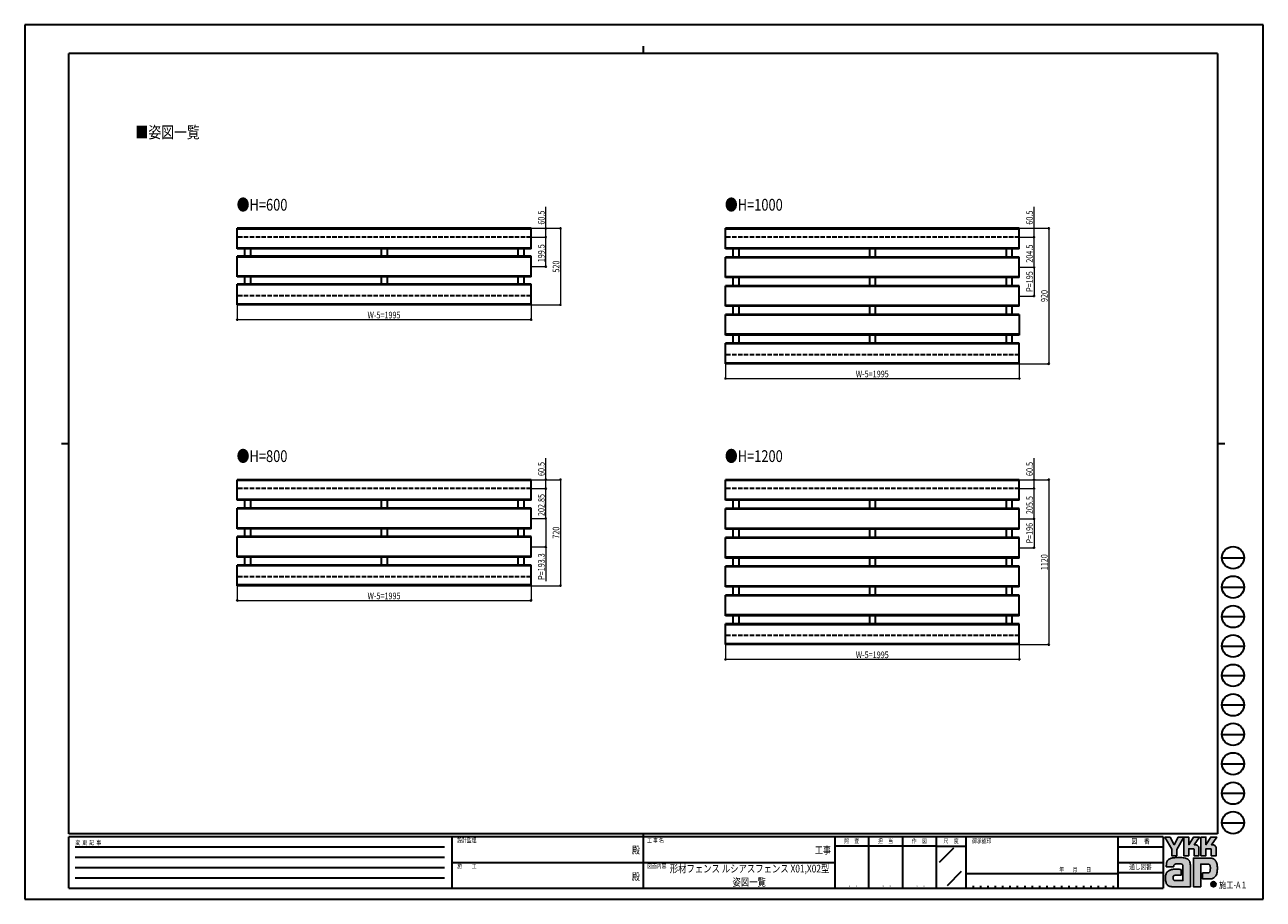
# Model space of a CAD drawing. Units: millimetres. Extents: x 0 to 8410, y 0 to 5940.
import ezdxf
from ezdxf.enums import TextEntityAlignment as Align

# ---------------------------------------------------------------- set-up
doc = ezdxf.new("R2010")
doc.units = ezdxf.units.MM
doc.header["$PDSIZE"] = 0.05
doc.linetypes.add('YHIDDEN_1', pattern=[4, 3, -1])
for name, color, linetype, lineweight in [('USER1', 3, 'Continuous', 13), ('YKK_A1', 4, 'Continuous', 30), ('YKK_D', 6, 'Continuous', 13), ('YKK_ZWAK', 7, 'Continuous', 30)]:
    doc.layers.add(name, color=color, linetype=linetype, lineweight=lineweight)
doc.styles.add('text-b', font='extslim2.shx', dxfattribs={"width": 0.8, "bigfont": 'extfont2.shx'})

msp = doc.modelspace()

# ---------------------------------------------------------------- hatches: boundary and pattern name
at = {"layer": 'YKK_ZWAK', "linetype": 'ByBlock', "lineweight": -2}
h = msp.add_hatch(color=256, dxfattribs=at)
edge = h.paths.add_edge_path()
edge.add_arc((8071.7, 101.8), 17.6, 44.93442, 90.08536)
edge.add_arc((8071.7, 101.8), 17.6, 90.09157, 179.92363)
edge.add_arc((8071.6, 101.8), 17.5, 179.86065, 225.14399)
edge.add_arc((8071.7, 101.8), 17.6, 224.94536, 269.98445)
edge.add_arc((8071.7, 101.9), 17.7, 269.98802, 314.93777)
edge.add_arc((8071.8, 101.8), 17.5, 314.92572, 360.23508)
edge.add_arc((8071.8, 101.9), 17.5, 359.78949, 405.13288)
edge.add_line((8084.2, 114.3), (8084.2, 114.3))
edge = h.paths.add_edge_path(flags=16)
edge.add_arc((8071.6, 101.6), 15.6, 224.62822, 270.10973, ccw=False)
edge.add_arc((8071.5, 101.8), 15.6, 179.75513, 225.29722, ccw=False)
edge.add_arc((8071.6, 101.9), 15.7, 134.8007, 180.12175, ccw=False)
edge.add_arc((8071.6, 102), 15.7, 89.86602, 135.149, ccw=False)
edge.add_arc((8071.7, 101.8), 15.8, 45.03108, 90.11509, ccw=False)
edge.add_arc((8071.7, 101.8), 15.8, 0.00643, 45.07115, ccw=False)
edge.add_arc((8071.6, 101.9), 15.8, 270.09072, 359.90926, ccw=False)
edge.add_line((8071.7, 86), (8071.7, 86))
edge = h.paths.add_edge_path(flags=0)
edge.add_arc((8074, 107.5), 3.35, -1.6106, 42.86139, ccw=False)
edge.add_line((8077.4, 107.4), (8077.2, 106.3))
edge.add_line((8077.2, 106.3), (8076.8, 105.5))
edge.add_line((8076.8, 105.5), (8076.3, 104.8))
edge.add_line((8076.3, 104.8), (8075.5, 104.4))
edge.add_line((8075.5, 104.4), (8074.7, 104.1))
edge.add_line((8074.7, 104.1), (8073.9, 103.9))
edge.add_line((8073.9, 103.9), (8073.1, 103.8))
edge.add_line((8073.1, 103.8), (8072.3, 103.7))
edge.add_line((8072.3, 103.7), (8070.3, 103.7))
edge.add_line((8070.3, 103.7), (8071.3, 102))
edge.add_line((8071.3, 102), (8077.9, 90.8))
edge.add_line((8077.9, 90.8), (8080.5, 90.8))
edge.add_line((8080.5, 90.8), (8074.2, 101.6))
edge.add_line((8074.2, 101.6), (8074.8, 101.7))
edge.add_line((8074.8, 101.7), (8075.4, 101.9))
edge.add_line((8075.4, 101.9), (8075.9, 102.1))
edge.add_line((8075.9, 102.1), (8076.4, 102.3))
edge.add_line((8076.4, 102.3), (8076.9, 102.5))
edge.add_line((8076.9, 102.5), (8077.3, 102.8))
edge.add_line((8077.3, 102.8), (8077.7, 103.1))
edge.add_line((8077.7, 103.1), (8078.1, 103.4))
edge.add_arc((8074.1, 107.2), 5.53, 316.37674, 361.6565)
edge.add_line((8079.6, 107.4), (8079.6, 108))
edge.add_line((8079.6, 108), (8079.5, 108.6))
edge.add_line((8079.5, 108.6), (8079.4, 109.1))
edge.add_line((8079.4, 109.1), (8079.2, 109.6))
edge.add_line((8079.2, 109.6), (8079, 110.1))
edge.add_line((8079, 110.1), (8078.7, 110.6))
edge.add_line((8078.7, 110.6), (8078.4, 111))
edge.add_line((8078.4, 111), (8078.1, 111.4))
edge.add_line((8078.1, 111.4), (8077.6, 111.8))
edge.add_line((8077.6, 111.8), (8077.1, 112.2))
edge.add_line((8077.1, 112.2), (8076.5, 112.5))
edge.add_line((8076.5, 112.5), (8075.9, 112.7))
edge.add_line((8075.9, 112.7), (8075.3, 112.9))
edge.add_line((8075.3, 112.9), (8074.6, 113))
edge.add_line((8074.6, 113), (8073.8, 113.1))
edge.add_line((8073.8, 113.1), (8073.1, 113.2))
edge.add_line((8073.1, 113.2), (8065.5, 113.2))
edge.add_line((8065.5, 113.2), (8065.5, 90.9))
edge.add_line((8065.5, 90.9), (8067.8, 90.9))
edge.add_line((8067.8, 90.9), (8067.8, 110.9))
edge.add_line((8067.8, 110.9), (8073.1, 110.9))
edge.add_line((8073.1, 110.9), (8073.6, 110.9))
edge.add_line((8073.6, 110.9), (8074.1, 110.8))
edge.add_line((8074.1, 110.8), (8074.6, 110.7))
edge.add_line((8074.6, 110.7), (8075.1, 110.6))
edge.add_line((8075.1, 110.6), (8075.5, 110.4))
edge.add_line((8075.5, 110.4), (8075.8, 110.3))
edge.add_line((8075.8, 110.3), (8076.2, 110))
edge.add_line((8076.2, 110), (8076.5, 109.8))
edge = h.paths.add_edge_path()
edge.add_arc((7838.4, 45.9), 238, 87.51794, 91.66439, ccw=False)
edge.add_arc((7841.5, 112.2), 171.6, 81.92631, 87.59083, ccw=False)
edge.add_arc((7850.6, 174.8), 108.4, 73.67137, 82.05943, ccw=False)
edge.add_arc((7864.1, 220.1), 61.1, 60.60528, 73.9085, ccw=False)
edge.add_arc((7869.7, 231.1), 48.8, 52.17347, 59.90542, ccw=False)
edge.add_arc((7874.6, 237.6), 40.7, 43.55042, 52.14561, ccw=False)
edge.add_arc((7877.4, 240.2), 36.9, 34.48659, 43.50182, ccw=False)
edge.add_arc((7877.4, 240.2), 36.8, 25.58915, 34.43128, ccw=False)
edge.add_arc((7874.1, 238.7), 40.5, 17.43089, 25.54591, ccw=False)
edge.add_line((7912.7, 250.8), (7914.1, 245.1))
edge.add_line((7914.1, 245.1), (7914.9, 239))
edge.add_line((7914.9, 239), (7915.2, 232.4))
edge.add_line((7915.2, 232.4), (7915.2, 85))
edge.add_line((7915.2, 85), (7794.6, 85))
edge.add_arc((7794.1, 177.9), 92.9, 263.68487, 270.30455, ccw=False)
edge.add_arc((7789.8, 140), 54.8, 253.69102, 263.74909, ccw=False)
edge.add_arc((7784.8, 122.7), 36.8, 239.8785, 253.65355, ccw=False)
edge.add_arc((7782, 117.7), 31.1, 223.64205, 239.63663, ccw=False)
edge.add_arc((7785.3, 120.6), 35.5, 208.29777, 223.35561, ccw=False)
edge.add_arc((7800, 128.4), 52.1, 196.3102, 208.20993, ccw=False)
edge.add_arc((7833.7, 138.4), 87.2, 187.80471, 196.36971, ccw=False)
edge.add_arc((7897.5, 147.4), 151.6, 181.90948, 187.89042, ccw=False)
edge.add_arc((7843.1, 146.5), 97.3, 174.55588, 182.47272, ccw=False)
edge.add_arc((7814, 149.3), 68, 164.97537, 174.56739, ccw=False)
edge.add_arc((7797.5, 153.7), 50.9, 153.89178, 164.94341, ccw=False)
edge.add_arc((7789.9, 157.3), 42.5, 142.04688, 153.80771, ccw=False)
edge.add_arc((7788.5, 158.4), 40.8, 130.60221, 141.94427, ccw=False)
edge.add_arc((7790.9, 155.5), 44.5, 120.60724, 130.53081, ccw=False)
edge.add_arc((7795.6, 147.4), 53.9, 112.58838, 120.58162, ccw=False)
edge.add_arc((7802, 132.1), 70.5, 106.61303, 112.59024, ccw=False)
edge.add_arc((7812, 98.4), 105.6, 99.87193, 106.59825, ccw=False)
edge.add_arc((7817.6, 66.7), 137.8, 94.78469, 99.91711, ccw=False)
edge.add_arc((7820.4, 35.2), 169.4, 90.80099, 94.81812, ccw=False)
edge.add_arc((7820.8, 11.8), 192.9, 87.57779, 90.82714, ccw=False)
edge.add_line((7828.9, 204.5), (7838.4, 203.8))
edge.add_line((7838.4, 203.8), (7845.8, 203))
edge.add_line((7845.8, 203), (7850.7, 202.2))
edge.add_line((7850.7, 202.2), (7852.5, 201.8))
edge.add_line((7852.5, 201.8), (7852.5, 163.5))
edge.add_line((7852.5, 163.5), (7846.9, 164.1))
edge.add_line((7846.9, 164.1), (7840.9, 164.4))
edge.add_line((7840.9, 164.4), (7834.6, 164.6))
edge.add_line((7834.6, 164.6), (7828.7, 164.5))
edge.add_line((7828.7, 164.5), (7823.4, 164.4))
edge.add_line((7823.4, 164.4), (7819.1, 164.3))
edge.add_line((7819.1, 164.3), (7816.2, 164.2))
edge.add_line((7816.2, 164.2), (7815.2, 164.1))
edge.add_line((7815.2, 164.1), (7810.9, 163.3))
edge.add_line((7810.9, 163.3), (7807.1, 162.1))
edge.add_line((7807.1, 162.1), (7804, 160.4))
edge.add_line((7804, 160.4), (7801.5, 158.2))
edge.add_line((7801.5, 158.2), (7799.5, 155.6))
edge.add_line((7799.5, 155.6), (7798.2, 152.5))
edge.add_line((7798.2, 152.5), (7797.4, 148.9))
edge.add_line((7797.4, 148.9), (7797.3, 144.8))
edge.add_line((7797.3, 144.8), (7797.8, 140.3))
edge.add_line((7797.8, 140.3), (7798.7, 136.6))
edge.add_line((7798.7, 136.6), (7800.1, 133.6))
edge.add_line((7800.1, 133.6), (7801.8, 131.2))
edge.add_line((7801.8, 131.2), (7803.9, 129.4))
edge.add_line((7803.9, 129.4), (7806.1, 128.1))
edge.add_line((7806.1, 128.1), (7808.6, 127.2))
edge.add_line((7808.6, 127.2), (7811.2, 126.7))
edge.add_line((7811.2, 126.7), (7864.3, 126.7))
edge.add_line((7864.3, 126.7), (7864.3, 224.9))
edge.add_line((7864.3, 224.9), (7864.3, 226.9))
edge.add_line((7864.3, 226.9), (7864.2, 228.8))
edge.add_line((7864.2, 228.8), (7863.9, 230.6))
edge.add_line((7863.9, 230.6), (7863.5, 232.4))
edge.add_line((7863.5, 232.4), (7862.9, 234))
edge.add_line((7862.9, 234), (7862, 235.5))
edge.add_line((7862, 235.5), (7860.8, 236.8))
edge.add_line((7860.8, 236.8), (7859.4, 237.9))
edge.add_line((7859.4, 237.9), (7856.3, 239.1))
edge.add_line((7856.3, 239.1), (7851.3, 240.1))
edge.add_line((7851.3, 240.1), (7844.9, 240.9))
edge.add_line((7844.9, 240.9), (7837.7, 241.3))
edge.add_line((7837.7, 241.3), (7830.1, 241.3))
edge.add_line((7830.1, 241.3), (7822.6, 240.7))
edge.add_arc((7829.6, 178), 63.1, 96.37207, 102.75341)
edge.add_arc((7823, 206.4), 34, 102.4979, 112.84632)
edge.add_line((7809.8, 237.7), (7807.5, 236.4))
edge.add_line((7807.5, 236.4), (7805.7, 234.8))
edge.add_line((7805.7, 234.8), (7804.3, 232.9))
edge.add_line((7804.3, 232.9), (7803.3, 230.8))
edge.add_line((7803.3, 230.8), (7802.6, 228.5))
edge.add_line((7802.6, 228.5), (7802.2, 225.9))
edge.add_line((7802.2, 225.9), (7801.9, 223.2))
edge.add_line((7801.9, 223.2), (7801.7, 220.3))
edge.add_line((7801.7, 220.3), (7751.7, 220.2))
edge.add_line((7751.7, 220.2), (7751.9, 227))
edge.add_line((7751.9, 227), (7752.2, 234.7))
edge.add_arc((7842.8, 229.5), 90.8, 171.55622, 176.72493, ccw=False)
edge.add_arc((7812, 234.1), 59.7, 163.48385, 171.57982, ccw=False)
edge.add_arc((7796.6, 238.7), 43.6, 152.2125, 163.4865, ccw=False)
edge.add_arc((7789.9, 242.2), 36.1, 138.03852, 152.12015, ccw=False)
edge.add_arc((7789.9, 242), 36.2, 122.60463, 137.83438, ccw=False)
edge.add_arc((7794.7, 234.3), 45.3, 108.37421, 122.42809, ccw=False)
edge.add_arc((7802.3, 207.3), 73.3, 100.93159, 107.35499, ccw=False)
edge.add_arc((7827.1, 87.2), 195.9, 97.86054, 101.37938, ccw=False)
edge.add_arc((7838.7, 6.4), 277.5, 94.90201, 97.9576, ccw=False)
edge.add_arc((7839.5, 0), 284, 91.6169, 94.94971, ccw=False)
edge = h.paths.add_edge_path()
edge.add_arc((8018.4, 194.9), 79, 339.22498, 347.31457, ccw=False)
edge.add_arc((8055.4, 180.6), 39.3, 326.23251, 339.61931, ccw=False)
edge.add_arc((8040.4, 191.7), 58, 318.67367, 325.29112, ccw=False)
edge.add_arc((8046.2, 186.6), 50.2, 311.57033, 318.66243, ccw=False)
edge.add_line((8079.6, 149), (8074.9, 145.4))
edge.add_line((8074.9, 145.4), (8070.1, 142.6))
edge.add_line((8070.1, 142.6), (8065.2, 140.5))
edge.add_line((8065.2, 140.5), (8060.1, 139.1))
edge.add_line((8060.1, 139.1), (8054.9, 138.3))
edge.add_line((8054.9, 138.3), (8049.7, 138))
edge.add_line((8049.7, 138), (7998.4, 138))
edge.add_line((7998.4, 138), (7998.4, 178.3))
edge.add_line((7998.4, 178.3), (8027.3, 178.3))
edge.add_line((8027.3, 178.3), (8032.7, 178.4))
edge.add_line((8032.7, 178.4), (8037.4, 178.9))
edge.add_line((8037.4, 178.9), (8041.4, 180))
edge.add_arc((8036.7, 190.6), 11.5, 293.91672, 314.09376)
edge.add_arc((8035.1, 192), 13.6, 314.78099, 333.92928)
edge.add_arc((8025, 196.9), 24.8, 334.00676, 347.34989)
edge.add_arc((7997.5, 203.2), 53.1, 347.14308, 355.40008)
edge.add_arc((7937.2, 208.4), 113.6, 355.2339, 360.29193)
edge.add_line((8050.8, 209), (8050.8, 215.4))
edge.add_line((8050.8, 215.4), (8050.5, 221.1))
edge.add_line((8050.5, 221.1), (8049.7, 226.1))
edge.add_line((8049.7, 226.1), (8048.4, 230.4))
edge.add_arc((8035.7, 225.1), 13.8, 22.65544, 39.38165)
edge.add_arc((8037.7, 226.6), 11.3, 39.8078, 59.75378)
edge.add_arc((8036.3, 224), 14.3, 60.20991, 77.92418)
edge.add_arc((8034.1, 214), 24.5, 77.94572, 90.63794)
edge.add_line((8033.9, 238.5), (7986.2, 238.5))
edge.add_line((7986.2, 238.5), (7986.2, 85))
edge.add_line((7986.2, 85), (7936.2, 85))
edge.add_line((7936.2, 85), (7936.2, 279.2))
edge.add_line((7936.2, 279.2), (8052.4, 279.2))
edge.add_arc((8050.5, 225.8), 53.5, 78.73198, 87.96551, ccw=False)
edge.add_arc((8052, 233.8), 45.3, 69.03034, 78.69541, ccw=False)
edge.add_arc((8053.5, 237.7), 41.1, 59.39484, 68.9885, ccw=False)
edge.add_arc((8054.2, 238.9), 39.8, 50.3012, 59.3616, ccw=False)
edge.add_arc((8053.9, 238.6), 40.1, 42.05209, 50.28551, ccw=False)
edge.add_line((8083.7, 265.5), (8087, 261.4))
edge.add_line((8087, 261.4), (8089.4, 257.4))
edge.add_line((8089.4, 257.4), (8091.1, 253.8))
edge.add_arc((8034.1, 227.2), 62.9, 14.76267, 25.00486, ccw=False)
edge.add_arc((7995.5, 216.7), 102.9, 7.9139, 14.95041, ccw=False)
edge.add_arc((7957, 211.1), 141.9, 2.54376, 8.01251, ccw=False)
edge.add_arc((7934.9, 209.9), 164, -2.23581, 2.60674, ccw=False)
edge.add_arc((7941.2, 209.5), 157.7, 352.8937, 357.82206, ccw=False)
edge.add_arc((7974.1, 205.2), 124.4, 347.15166, 352.97565, ccw=False)
edge = h.paths.add_edge_path()
edge.add_arc((7949.8, 344.8), 25, 78.26798, 90.11215, ccw=False)
edge.add_arc((7950.2, 346.6), 23.1, 66.19963, 78.22058, ccw=False)
edge.add_line((7959.5, 367.8), (7963.5, 365.5))
edge.add_line((7963.5, 365.5), (7967, 362.5))
edge.add_line((7967, 362.5), (7969.7, 358.9))
edge.add_line((7969.7, 358.9), (7971.8, 354.9))
edge.add_line((7971.8, 354.9), (7973, 350.5))
edge.add_line((7973, 350.5), (7973.4, 346))
edge.add_line((7973.4, 346), (7973.4, 295.8))
edge.add_line((7973.4, 295.8), (7940.4, 295.8))
edge.add_line((7940.4, 295.8), (7940.4, 338.6))
edge.add_arc((7935.7, 338.7), 4.69, 358.57817, 452.1683)
edge.add_line((7935.5, 343.4), (7903.8, 343.4))
edge.add_line((7903.8, 343.4), (7903.8, 295.9))
edge.add_line((7903.8, 295.9), (7869.9, 295.9))
edge.add_line((7869.9, 295.9), (7869.9, 422))
edge.add_line((7869.9, 422), (7903.8, 422))
edge.add_line((7903.8, 422), (7903.8, 370.4))
edge.add_line((7903.8, 370.4), (7937.1, 422))
edge.add_line((7937.1, 422), (7976.8, 422))
edge.add_line((7976.8, 422), (7941.2, 369.8))
edge.add_line((7941.2, 369.8), (7942.4, 369.8))
edge.add_line((7942.4, 369.8), (7943.8, 369.8))
edge.add_line((7943.8, 369.8), (7945.3, 369.8))
edge.add_line((7945.3, 369.8), (7946.6, 369.8))
edge.add_line((7946.6, 369.8), (7947.9, 369.8))
edge.add_line((7947.9, 369.8), (7948.9, 369.8))
edge.add_line((7948.9, 369.8), (7949.5, 369.8))
edge.add_line((7949.5, 369.8), (7949.8, 369.8))
h.paths.add_polyline_path([(7741, 422), (7777.8, 422), (7805.5, 369.9), (7833, 422), (7869.9, 422), (7822.7, 338), (7822.7, 295.9), (7789.1, 295.9), (7789.1, 339.1)])
edge = h.paths.add_edge_path()
edge.add_arc((8066.8, 344.8), 25, 78.27851, 90.10826, ccw=False)
edge.add_arc((8067.1, 346.5), 23.2, 66.2483, 78.23226, ccw=False)
edge.add_line((8076.5, 367.8), (8080.5, 365.5))
edge.add_line((8080.5, 365.5), (8084, 362.5))
edge.add_line((8084, 362.5), (8086.7, 358.9))
edge.add_line((8086.7, 358.9), (8088.8, 354.9))
edge.add_line((8088.8, 354.9), (8090, 350.5))
edge.add_line((8090, 350.5), (8090.5, 346))
edge.add_line((8090.5, 346), (8090.5, 295.9))
edge.add_line((8090.5, 295.9), (8057.4, 295.9))
edge.add_line((8057.4, 295.9), (8057.4, 338.6))
edge.add_arc((8052.7, 338.7), 4.67, 358.29941, 452.43455)
edge.add_line((8052.5, 343.4), (8020.8, 343.4))
edge.add_line((8020.8, 343.4), (8020.8, 295.9))
edge.add_line((8020.8, 295.9), (7986.9, 295.9))
edge.add_line((7986.9, 295.9), (7986.9, 422))
edge.add_line((7986.9, 422), (8020.8, 422))
edge.add_line((8020.8, 422), (8020.8, 370.4))
edge.add_line((8020.8, 370.4), (8054, 422))
edge.add_line((8054, 422), (8093.8, 422))
edge.add_line((8093.8, 422), (8058.1, 369.8))
edge.add_line((8058.1, 369.8), (8059.4, 369.8))
edge.add_line((8059.4, 369.8), (8060.8, 369.8))
edge.add_line((8060.8, 369.8), (8062.2, 369.8))
edge.add_line((8062.2, 369.8), (8063.6, 369.8))
edge.add_line((8063.6, 369.8), (8064.8, 369.8))
edge.add_line((8064.8, 369.8), (8065.8, 369.8))
edge.add_line((8065.8, 369.8), (8066.5, 369.8))
edge.add_line((8066.5, 369.8), (8066.7, 369.8))

# ---------------------------------------------------------------- linework, layer by layer
at = {"layer": 'YKK_A1'}
for p, q in [((3438.1, 4557.4), (1443.1, 4557.4)), ((1443.1, 4417.4), (1443.1, 4557.4)), ((3438.1, 4554.4), (1443.1, 4554.4)), ((3438.1, 4552.4), (1443.1, 4552.4)), ((3438.1, 4417.4), (3438.1, 4557.4)), ((6753.4, 4557.4), (4758.4, 4557.4)), ((4758.4, 4417.4), (4758.4, 4557.4)), ((6753.4, 4554.4), (4758.4, 4554.4)), ((6753.4, 4552.4), (4758.4, 4552.4)), ((6753.4, 4417.4), (6753.4, 4557.4)), ((3438.1, 4422.4), (1443.1, 4422.4)), ((3438.1, 4420.4), (1443.1, 4420.4)), ((3438.1, 4417.4), (1443.1, 4417.4)), ((1492.6, 4417.4), (1492.6, 4367.4)), ((1532.6, 4417.4), (1532.6, 4367.4)), ((2420.6, 4417.4), (2420.6, 4367.4)), ((2460.6, 4417.4), (2460.6, 4367.4)), ((3348.6, 4417.4), (3348.6, 4367.4)), ((3388.6, 4417.4), (3388.6, 4367.4)), ((6753.4, 4422.4), (4758.4, 4422.4)), ((6753.4, 4420.4), (4758.4, 4420.4)), ((6753.4, 4417.4), (4758.4, 4417.4)), ((4807.9, 4417.4), (4807.9, 4362.4)), ((4847.9, 4417.4), (4847.9, 4362.4)), ((5735.9, 4417.4), (5735.9, 4362.4)), ((5775.9, 4417.4), (5775.9, 4362.4)), ((6663.9, 4417.4), (6663.9, 4362.4)), ((6703.9, 4417.4), (6703.9, 4362.4)), ((3438.1, 4367.4), (1443.1, 4367.4)), ((1443.1, 4227.4), (1443.1, 4367.4)), ((3438.1, 4364.4), (1443.1, 4364.4)), ((3438.1, 4362.4), (1443.1, 4362.4)), ((3438.1, 4227.4), (3438.1, 4367.4)), ((6753.4, 4362.4), (4758.4, 4362.4)), ((4758.4, 4222.4), (4758.4, 4362.4)), ((6753.4, 4359.4), (4758.4, 4359.4)), ((6753.4, 4357.4), (4758.4, 4357.4)), ((6753.4, 4222.4), (6753.4, 4362.4)), ((3438.1, 4232.4), (1443.1, 4232.4)), ((3438.1, 4230.4), (1443.1, 4230.4)), ((3438.1, 4227.4), (1443.1, 4227.4)), ((1492.6, 4227.4), (1492.6, 4177.4)), ((1532.6, 4227.4), (1532.6, 4177.4)), ((2420.6, 4227.4), (2420.6, 4177.4)), ((2460.6, 4227.4), (2460.6, 4177.4)), ((3348.6, 4227.4), (3348.6, 4177.4)), ((3388.6, 4227.4), (3388.6, 4177.4)), ((6753.4, 4227.4), (4758.4, 4227.4)), ((6753.4, 4225.4), (4758.4, 4225.4)), ((6753.4, 4222.4), (4758.4, 4222.4)), ((4807.9, 4222.4), (4807.9, 4167.4)), ((4847.9, 4222.4), (4847.9, 4167.4)), ((5735.9, 4222.4), (5735.9, 4167.4)), ((5775.9, 4222.4), (5775.9, 4167.4)), ((6663.9, 4222.4), (6663.9, 4167.4)), ((6703.9, 4222.4), (6703.9, 4167.4)), ((3438.1, 4177.4), (1443.1, 4177.4)), ((1443.1, 4037.4), (1443.1, 4177.4)), ((3438.1, 4174.4), (1443.1, 4174.4)), ((3438.1, 4172.4), (1443.1, 4172.4)), ((3438.1, 4037.4), (3438.1, 4177.4)), ((6753.4, 4167.4), (4758.4, 4167.4)), ((4758.4, 4027.4), (4758.4, 4167.4)), ((6753.4, 4164.4), (4758.4, 4164.4)), ((6753.4, 4162.4), (4758.4, 4162.4)), ((6753.4, 4027.4), (6753.4, 4167.4)), ((3438.1, 4042.4), (1443.1, 4042.4)), ((3438.1, 4040.4), (1443.1, 4040.4)), ((3438.1, 4037.4), (1443.1, 4037.4)), ((6753.4, 4032.4), (4758.4, 4032.4)), ((6753.4, 4030.4), (4758.4, 4030.4)), ((6753.4, 4027.4), (4758.4, 4027.4)), ((6753.4, 3972.4), (4758.4, 3972.4)), ((4758.4, 3832.4), (4758.4, 3972.4)), ((6753.4, 3969.4), (4758.4, 3969.4)), ((6753.4, 3967.4), (4758.4, 3967.4)), ((4807.9, 4027.4), (4807.9, 3972.4)), ((4847.9, 4027.4), (4847.9, 3972.4)), ((5735.9, 4027.4), (5735.9, 3972.4)), ((5775.9, 4027.4), (5775.9, 3972.4)), ((6663.9, 4027.4), (6663.9, 3972.4)), ((6703.9, 4027.4), (6703.9, 3972.4)), ((6753.4, 3972.4), (6753.4, 3832.4)), ((6753.4, 3837.4), (4758.4, 3837.4)), ((6753.4, 3835.4), (4758.4, 3835.4)), ((6753.4, 3832.4), (4758.4, 3832.4)), ((4807.9, 3832.4), (4807.9, 3777.4)), ((4847.9, 3832.4), (4847.9, 3777.4)), ((5735.9, 3832.4), (5735.9, 3777.4)), ((5775.9, 3832.4), (5775.9, 3777.4)), ((6663.9, 3832.4), (6663.9, 3777.4)), ((6703.9, 3832.4), (6703.9, 3777.4)), ((6753.4, 3777.4), (4758.4, 3777.4)), ((4758.4, 3637.4), (4758.4, 3777.4)), ((6753.4, 3774.4), (4758.4, 3774.4)), ((6753.4, 3772.4), (4758.4, 3772.4)), ((6753.4, 3637.4), (6753.4, 3777.4)), ((6753.4, 3642.4), (4758.4, 3642.4)), ((6753.4, 3640.4), (4758.4, 3640.4)), ((6753.4, 3637.4), (4758.4, 3637.4)), ((3438.1, 2849.9), (1443.1, 2849.9)), ((1443.1, 2709.9), (1443.1, 2849.9)), ((3438.1, 2846.9), (1443.1, 2846.9)), ((3438.1, 2844.9), (1443.1, 2844.9)), ((3438.1, 2709.9), (3438.1, 2849.9)), ((6753.4, 2849.9), (4758.4, 2849.9)), ((4758.4, 2709.9), (4758.4, 2849.9)), ((6753.4, 2846.9), (4758.4, 2846.9)), ((6753.4, 2844.9), (4758.4, 2844.9)), ((6753.4, 2709.9), (6753.4, 2849.9)), ((3438.1, 2714.9), (1443.1, 2714.9)), ((3438.1, 2712.9), (1443.1, 2712.9)), ((3438.1, 2709.9), (1443.1, 2709.9)), ((1492.6, 2709.9), (1492.6, 2656.6)), ((1532.6, 2709.9), (1532.6, 2656.6)), ((2420.6, 2709.9), (2420.6, 2656.6)), ((2460.6, 2709.9), (2460.6, 2656.6)), ((3348.6, 2709.9), (3348.6, 2656.6)), ((3388.6, 2709.9), (3388.6, 2656.6)), ((6753.4, 2714.9), (4758.4, 2714.9)), ((6753.4, 2712.9), (4758.4, 2712.9)), ((6753.4, 2709.9), (4758.4, 2709.9)), ((4807.9, 2709.9), (4807.9, 2653.9)), ((4847.9, 2709.9), (4847.9, 2653.9)), ((5735.9, 2709.9), (5735.9, 2653.9)), ((5775.9, 2709.9), (5775.9, 2653.9)), ((6663.9, 2709.9), (6663.9, 2653.9)), ((6703.9, 2709.9), (6703.9, 2653.9)), ((3438.1, 2656.6), (1443.1, 2656.6)), ((1443.1, 2516.6), (1443.1, 2656.6)), ((3438.1, 2653.6), (1443.1, 2653.6)), ((3438.1, 2651.6), (1443.1, 2651.6)), ((3438.1, 2516.6), (3438.1, 2656.6)), ((6753.4, 2653.9), (4758.4, 2653.9)), ((4758.4, 2513.9), (4758.4, 2653.9)), ((6753.4, 2650.9), (4758.4, 2650.9)), ((6753.4, 2648.9), (4758.4, 2648.9)), ((6753.4, 2513.9), (6753.4, 2653.9)), ((3438.1, 2521.6), (1443.1, 2521.6)), ((3438.1, 2519.6), (1443.1, 2519.6)), ((3438.1, 2516.6), (1443.1, 2516.6)), ((3438.1, 2463.3), (1443.1, 2463.3)), ((1443.1, 2323.3), (1443.1, 2463.3)), ((3438.1, 2460.3), (1443.1, 2460.3)), ((3438.1, 2458.3), (1443.1, 2458.3)), ((1492.6, 2516.6), (1492.6, 2463.3)), ((1532.6, 2516.6), (1532.6, 2463.3)), ((2420.6, 2516.6), (2420.6, 2463.3)), ((2460.6, 2516.6), (2460.6, 2463.3)), ((3348.6, 2516.6), (3348.6, 2463.3)), ((3388.6, 2516.6), (3388.6, 2463.3)), ((3438.1, 2323.3), (3438.1, 2463.3)), ((6753.4, 2518.9), (4758.4, 2518.9)), ((6753.4, 2516.9), (4758.4, 2516.9)), ((6753.4, 2513.9), (4758.4, 2513.9)), ((6753.4, 2457.9), (4758.4, 2457.9)), ((4758.4, 2317.9), (4758.4, 2457.9)), ((6753.4, 2454.9), (4758.4, 2454.9)), ((6753.4, 2452.9), (4758.4, 2452.9)), ((4807.9, 2513.9), (4807.9, 2457.9)), ((4847.9, 2513.9), (4847.9, 2457.9)), ((5735.9, 2513.9), (5735.9, 2457.9)), ((5775.9, 2513.9), (5775.9, 2457.9)), ((6663.9, 2513.9), (6663.9, 2457.9)), ((6703.9, 2513.9), (6703.9, 2457.9)), ((6753.4, 2317.9), (6753.4, 2457.9)), ((3438.1, 2328.3), (1443.1, 2328.3)), ((3438.1, 2326.3), (1443.1, 2326.3)), ((3438.1, 2323.3), (1443.1, 2323.3)), ((1492.6, 2323.3), (1492.6, 2269.9)), ((1532.6, 2323.3), (1532.6, 2269.9)), ((2420.6, 2323.3), (2420.6, 2269.9)), ((2460.6, 2323.3), (2460.6, 2269.9)), ((3348.6, 2323.3), (3348.6, 2269.9)), ((3388.6, 2323.3), (3388.6, 2269.9)), ((6753.4, 2322.9), (4758.4, 2322.9)), ((6753.4, 2320.9), (4758.4, 2320.9)), ((6753.4, 2317.9), (4758.4, 2317.9)), ((4807.9, 2317.9), (4807.9, 2261.9)), ((4847.9, 2317.9), (4847.9, 2261.9)), ((5735.9, 2317.9), (5735.9, 2261.9)), ((5775.9, 2317.9), (5775.9, 2261.9)), ((6663.9, 2317.9), (6663.9, 2261.9)), ((6703.9, 2317.9), (6703.9, 2261.9)), ((3438.1, 2269.9), (1443.1, 2269.9)), ((1443.1, 2129.9), (1443.1, 2269.9)), ((3438.1, 2266.9), (1443.1, 2266.9)), ((3438.1, 2264.9), (1443.1, 2264.9)), ((3438.1, 2129.9), (3438.1, 2269.9)), ((6753.4, 2261.9), (4758.4, 2261.9)), ((4758.4, 2121.9), (4758.4, 2261.9)), ((6753.4, 2258.9), (4758.4, 2258.9)), ((6753.4, 2256.9), (4758.4, 2256.9)), ((6753.4, 2121.9), (6753.4, 2261.9)), ((3438.1, 2134.9), (1443.1, 2134.9)), ((3438.1, 2132.9), (1443.1, 2132.9)), ((3438.1, 2129.9), (1443.1, 2129.9)), ((6753.4, 2126.9), (4758.4, 2126.9)), ((6753.4, 2124.9), (4758.4, 2124.9)), ((6753.4, 2121.9), (4758.4, 2121.9)), ((4807.9, 2121.9), (4807.9, 2065.9)), ((4847.9, 2121.9), (4847.9, 2065.9)), ((5735.9, 2121.9), (5735.9, 2065.9)), ((5775.9, 2121.9), (5775.9, 2065.9)), ((6663.9, 2121.9), (6663.9, 2065.9)), ((6703.9, 2121.9), (6703.9, 2065.9)), ((6753.4, 2065.9), (4758.4, 2065.9)), ((4758.4, 1925.9), (4758.4, 2065.9)), ((6753.4, 2062.9), (4758.4, 2062.9)), ((6753.4, 2060.9), (4758.4, 2060.9)), ((6753.4, 1925.9), (6753.4, 2065.9)), ((6753.4, 1930.9), (4758.4, 1930.9)), ((6753.4, 1928.9), (4758.4, 1928.9)), ((6753.4, 1925.9), (4758.4, 1925.9)), ((6753.4, 1869.9), (4758.4, 1869.9)), ((4758.4, 1729.9), (4758.4, 1869.9)), ((6753.4, 1866.9), (4758.4, 1866.9)), ((6753.4, 1864.9), (4758.4, 1864.9)), ((4807.9, 1925.9), (4807.9, 1869.9)), ((4847.9, 1925.9), (4847.9, 1869.9)), ((5735.9, 1925.9), (5735.9, 1869.9)), ((5775.9, 1925.9), (5775.9, 1869.9)), ((6663.9, 1925.9), (6663.9, 1869.9)), ((6703.9, 1925.9), (6703.9, 1869.9)), ((6753.4, 1729.9), (6753.4, 1869.9)), ((6753.4, 1734.9), (4758.4, 1734.9)), ((6753.4, 1732.9), (4758.4, 1732.9)), ((6753.4, 1729.9), (4758.4, 1729.9))]:
    msp.add_line(p, q, dxfattribs=at)
at = {"layer": 'YKK_A1', "linetype": 'YHIDDEN_1', "ltscale": 10}
for p, q in [((3438.1, 4496.9), (1443.1, 4496.9)), ((6753.4, 4496.9), (4758.4, 4496.9)), ((3438.1, 4097.9), (1443.1, 4097.9)), ((6753.4, 3697.9), (4758.4, 3697.9)), ((3438.1, 2789.4), (1443.1, 2789.4)), ((6753.4, 2789.4), (4758.4, 2789.4)), ((3438.1, 2190.4), (1443.1, 2190.4)), ((6753.4, 1790.4), (4758.4, 1790.4))]:
    msp.add_line(p, q, dxfattribs=at)
at = {"layer": 'YKK_D'}
for p, q in [((3538.1, 4557.4), (3538.1, 4703.2)), ((6853.4, 4557.4), (6853.4, 4703.2)), ((3439.1, 4557.4), (3639.1, 4557.4)), ((3439.1, 4557.4), (3539.1, 4557.4)), ((3538.1, 4496.9), (3538.1, 4557.4)), ((3638.1, 4557.4), (3638.1, 4037.4)), ((6754.4, 4557.4), (6954.4, 4557.4)), ((6754.4, 4557.4), (6854.4, 4557.4)), ((6853.4, 4496.9), (6853.4, 4557.4)), ((6953.4, 4557.4), (6953.4, 3637.4)), ((3439.1, 4496.9), (3539.1, 4496.9)), ((3439.1, 4496.9), (3539.1, 4496.9)), ((3538.1, 4297.4), (3538.1, 4496.9)), ((6754.4, 4496.9), (6854.4, 4496.9)), ((6754.4, 4496.9), (6854.4, 4496.9)), ((6853.4, 4292.4), (6853.4, 4496.9)), ((3439.1, 4297.4), (3539.1, 4297.4)), ((6754.4, 4292.4), (6854.4, 4292.4)), ((6754.4, 4292.4), (6854.4, 4292.4)), ((6853.4, 4292.4), (6853.4, 4097.4)), ((3439.1, 4037.4), (3639.1, 4037.4)), ((6754.4, 4097.4), (6854.4, 4097.4)), ((1443.1, 4036.4), (1443.1, 3936.4)), ((3438.1, 4036.4), (3438.1, 3936.4)), ((1443.1, 3937.4), (3438.1, 3937.4)), ((4758.4, 3636.4), (4758.4, 3536.4)), ((6753.4, 3636.4), (6753.4, 3536.4)), ((6754.4, 3637.4), (6954.4, 3637.4)), ((4758.4, 3537.4), (6753.4, 3537.4)), ((3538.1, 2849.9), (3538.1, 2995.7)), ((6853.4, 2849.9), (6853.4, 2995.7)), ((3439.1, 2849.9), (3639.1, 2849.9)), ((3439.1, 2849.9), (3539.1, 2849.9)), ((3439.1, 2789.4), (3539.1, 2789.4)), ((3439.1, 2789.4), (3539.1, 2789.4)), ((3538.1, 2789.4), (3538.1, 2849.9)), ((3538.1, 2586.6), (3538.1, 2789.4)), ((3638.1, 2849.9), (3638.1, 2129.9)), ((6754.4, 2849.9), (6954.4, 2849.9)), ((6754.4, 2849.9), (6854.4, 2849.9)), ((6754.4, 2789.4), (6854.4, 2789.4)), ((6754.4, 2789.4), (6854.4, 2789.4)), ((6853.4, 2789.4), (6853.4, 2849.9)), ((6853.4, 2583.9), (6853.4, 2789.4)), ((6953.4, 2849.9), (6953.4, 1729.9)), ((3439.1, 2586.6), (3539.1, 2586.6)), ((3439.1, 2586.6), (3539.1, 2586.6)), ((3538.1, 2586.6), (3538.1, 2393.3)), ((6754.4, 2583.9), (6854.4, 2583.9)), ((6754.4, 2583.9), (6854.4, 2583.9)), ((6853.4, 2583.9), (6853.4, 2387.9)), ((3439.1, 2393.3), (3539.1, 2393.3)), ((3538.1, 2393.3), (3538.1, 2161.1)), ((6754.4, 2387.9), (6854.4, 2387.9)), ((1443.1, 2128.9), (1443.1, 2028.9)), ((3438.1, 2128.9), (3438.1, 2028.9)), ((3439.1, 2129.9), (3639.1, 2129.9)), ((1443.1, 2029.9), (3438.1, 2029.9)), ((4758.4, 1728.9), (4758.4, 1628.9)), ((6753.4, 1728.9), (6753.4, 1628.9)), ((6754.4, 1729.9), (6954.4, 1729.9)), ((4758.4, 1629.9), (6753.4, 1629.9))]:
    msp.add_line(p, q, dxfattribs=at)
at = {"layer": 'YKK_D', "linetype": 'ByBlock', "lineweight": -2}
for centre in [(3538.1, 4557.4), (3638.1, 4557.4), (6853.4, 4557.4), (6953.4, 4557.4), (3538.1, 4496.9), (3538.1, 4496.9), (6853.4, 4496.9), (6853.4, 4496.9), (3538.1, 4297.4), (6853.4, 4292.4), (6853.4, 4292.4), (3638.1, 4037.4), (6853.4, 4097.4), (1443.1, 3937.4), (3438.1, 3937.4), (6953.4, 3637.4), (4758.4, 3537.4), (6753.4, 3537.4), (3538.1, 2849.9), (3538.1, 2789.4), (3538.1, 2789.4), (3638.1, 2849.9), (6853.4, 2849.9), (6853.4, 2789.4), (6853.4, 2789.4), (6953.4, 2849.9), (3538.1, 2586.6), (3538.1, 2586.6), (6853.4, 2583.9), (6853.4, 2583.9), (3538.1, 2393.3), (6853.4, 2387.9), (3638.1, 2129.9), (1443.1, 2029.9), (3438.1, 2029.9), (6953.4, 1729.9), (4758.4, 1629.9), (6753.4, 1629.9)]:
    msp.add_circle(centre, 4.25, dxfattribs=at)
at = {"layer": 'YKK_ZWAK'}
for p, q in [((8410, 5940), (0, 5940)), ((0, 5940), (0, 0)), ((8410, 0), (8410, 5940)), ((8100, 5745), (300, 5745)), ((300, 445), (300, 5745)), ((4200, 5795), (4200, 5745)), ((8100, 5745), (8100, 445)), ((250, 3095), (300, 3095)), ((8100, 3095), (8150, 3095)), ((8130, 2320), (8280, 2320)), ((8130, 2120), (8280, 2120)), ((8130, 1920), (8280, 1920)), ((8130, 1720), (8280, 1720)), ((8130, 1520), (8280, 1520)), ((8130, 1320), (8280, 1320)), ((8130, 1120), (8280, 1120)), ((8130, 920), (8280, 920)), ((8130, 720), (8280, 720)), ((8130, 520), (8280, 520)), ((8100, 445), (300, 445)), ((2900, 425), (300, 425)), ((300, 75), (300, 425)), ((2900, 425), (2900, 75)), ((4200, 425), (2900, 425)), ((4200, 445), (4200, 75)), ((5500, 425), (4200, 425)), ((6190, 425), (5500, 425)), ((5500, 425), (5500, 75)), ((5730, 425), (5730, 75)), ((5960, 425), (5960, 75)), ((6190, 425), (6190, 75)), ((6390, 425), (6190, 425)), ((7422.5, 425), (6390, 425)), ((6390, 425), (6390, 75)), ((7422.5, 425), (7422.5, 75)), ((7730, 425), (7422.5, 425)), ((7730, 425), (7730, 75)), ((342.5, 355), (2850, 355)), ((6190, 360), (5500, 360)), ((6190, 360), (6390, 360)), ((6212.1, 251.7), (6310, 349.6)), ((7422.5, 355), (7730, 355)), ((342.5, 285), (2850, 285)), ((342.5, 215), (2850, 215)), ((2907.5, 250), (4200, 250)), ((4200, 250), (5500, 250)), ((6265.7, 94), (6361.9, 190.2)), ((6390, 175), (7422.5, 175)), ((7422.5, 250), (7730, 250)), ((7730, 180), (7422.5, 180)), ((342.5, 145), (2850, 145)), ((6440, 90), (6440, 75)), ((6490, 90), (6490, 75)), ((6540, 90), (6540, 75)), ((6590, 90), (6590, 75)), ((6640, 90), (6640, 75)), ((6690, 90), (6690, 75)), ((6740, 90), (6740, 75)), ((6790, 90), (6790, 75)), ((6840, 90), (6840, 75)), ((6890, 90), (6890, 75)), ((6940, 90), (6940, 75)), ((6990, 90), (6990, 75)), ((7040, 90), (7040, 75)), ((7090, 90), (7090, 75)), ((7140, 90), (7140, 75)), ((7190, 90), (7190, 75)), ((7240, 90), (7240, 75)), ((7290, 90), (7290, 75)), ((7340, 90), (7340, 75)), ((7390, 90), (7390, 75)), ((0, 0), (8410, 0)), ((300, 75), (2900, 75)), ((2900, 75), (4200, 75)), ((4200, 75), (5500, 75)), ((5500, 75), (6190, 75)), ((6190, 75), (6390, 75)), ((6390, 75), (7422.5, 75)), ((7422.5, 75), (7730, 75))]:
    msp.add_line(p, q, dxfattribs=at)
at = {"layer": 'YKK_ZWAK', "linetype": 'ByBlock', "lineweight": -2}
msp.add_lwpolyline([(7741, 422), (7777.8, 422), (7805.5, 369.9), (7833, 422), (7869.9, 422), (7822.7, 338), (7822.7, 295.9), (7789.1, 295.9), (7789.1, 339.1)], close=True, dxfattribs=at)
for points in [[(7949.8, 369.8, -0.051726), (7954.9, 369.3, -0.052499), (7959.5, 367.8), (7963.5, 365.5), (7967, 362.5), (7969.7, 358.9), (7971.8, 354.9), (7973, 350.5), (7973.4, 346), (7973.4, 295.8), (7940.4, 295.8), (7940.4, 338.6, 0.432687), (7935.5, 343.4), (7903.8, 343.4), (7903.8, 295.9), (7869.9, 295.9), (7869.9, 422), (7903.8, 422), (7903.8, 370.4), (7937.1, 422), (7976.8, 422), (7941.2, 369.8), (7942.4, 369.8), (7943.8, 369.8), (7945.3, 369.8), (7946.6, 369.8), (7947.9, 369.8), (7948.9, 369.8), (7949.5, 369.8)], [(8066.7, 369.8, -0.051663), (8071.9, 369.3, -0.052338), (8076.5, 367.8), (8080.5, 365.5), (8084, 362.5), (8086.7, 358.9), (8088.8, 354.9), (8090, 350.5), (8090.5, 346), (8090.5, 295.9), (8057.4, 295.9), (8057.4, 338.6, 0.435514), (8052.5, 343.4), (8020.8, 343.4), (8020.8, 295.9), (7986.9, 295.9), (7986.9, 422), (8020.8, 422), (8020.8, 370.4), (8054, 422), (8093.8, 422), (8058.1, 369.8), (8059.4, 369.8), (8060.8, 369.8), (8062.2, 369.8), (8063.6, 369.8), (8064.8, 369.8), (8065.8, 369.8), (8066.5, 369.8)], [(7831.5, 283.8, -0.018094), (7848.7, 283.7, -0.024721), (7865.6, 282.2, -0.036616), (7881.1, 278.8, -0.058112), (7894.1, 273.4, -0.03375), (7899.6, 269.7, -0.037521), (7904.1, 265.6, -0.039357), (7907.8, 261.1, -0.0386), (7910.6, 256.2, -0.035423), (7912.7, 250.8), (7914.1, 245.1), (7914.9, 239), (7915.2, 232.4), (7915.2, 85), (7794.6, 85, -0.028892), (7783.8, 85.6, -0.043915), (7774.4, 87.4, -0.060177), (7766.3, 90.9, -0.069903), (7759.5, 96.3, -0.065797), (7754.1, 103.8, -0.051969), (7750, 113.8, -0.037389), (7747.3, 126.6, -0.026103), (7745.9, 142.3, -0.034557), (7746.3, 155.7, -0.041878), (7748.3, 166.9, -0.048259), (7751.7, 176.1, -0.051361), (7756.4, 183.5, -0.04953), (7761.9, 189.3, -0.043327), (7768.2, 193.8, -0.034891), (7774.9, 197.2, -0.026086), (7781.8, 199.6, -0.029358), (7793.9, 202.5, -0.022398), (7806.2, 204, -0.01753), (7818, 204.6, -0.014179), (7828.9, 204.5), (7838.4, 203.8), (7845.8, 203), (7850.7, 202.2), (7852.5, 201.8), (7852.5, 163.5), (7846.9, 164.1), (7840.9, 164.4), (7834.6, 164.6), (7828.7, 164.5), (7823.4, 164.4), (7819.1, 164.3), (7816.2, 164.2), (7815.2, 164.1), (7810.9, 163.3), (7807.1, 162.1), (7804, 160.4), (7801.5, 158.2), (7799.5, 155.6), (7798.2, 152.5), (7797.4, 148.9), (7797.3, 144.8), (7797.8, 140.3), (7798.7, 136.6), (7800.1, 133.6), (7801.8, 131.2), (7803.9, 129.4), (7806.1, 128.1), (7808.6, 127.2), (7811.2, 126.7), (7864.3, 126.7), (7864.3, 224.9), (7864.3, 226.9), (7864.2, 228.8), (7863.9, 230.6), (7863.5, 232.4), (7862.9, 234), (7862, 235.5), (7860.8, 236.8), (7859.4, 237.9), (7856.3, 239.1), (7851.3, 240.1), (7844.9, 240.9), (7837.7, 241.3), (7830.1, 241.3), (7822.6, 240.7, 0.027851), (7815.6, 239.5, 0.045184), (7809.8, 237.7), (7807.5, 236.4), (7805.7, 234.8), (7804.3, 232.9), (7803.3, 230.8), (7802.6, 228.5), (7802.2, 225.9), (7801.9, 223.2), (7801.7, 220.3), (7751.7, 220.2), (7751.9, 227), (7752.2, 234.7, -0.022557), (7753, 242.9, -0.03534), (7754.8, 251.1, -0.049232), (7758.1, 259, -0.06152), (7763.1, 266.3, -0.06655), (7770.4, 272.5, -0.061399), (7780.4, 277.2, -0.028035), (7788.4, 279.2, -0.015355), (7800.3, 281.2, -0.013333), (7815, 282.9, -0.014543)], [(8095.5, 177.5, -0.035312), (8092.2, 166.9, -0.058477), (8088.1, 158.7, -0.028882), (8083.9, 153.4, -0.030955), (8079.6, 149), (8074.9, 145.4), (8070.1, 142.6), (8065.2, 140.5), (8060.1, 139.1), (8054.9, 138.3), (8049.7, 138), (7998.4, 138), (7998.4, 178.3), (8027.3, 178.3), (8032.7, 178.4), (8037.4, 178.9), (8041.4, 180, 0.088267), (8044.7, 182.3, 0.083745), (8047.4, 186, 0.058286), (8049.3, 191.4, 0.036044), (8050.4, 199, 0.022073), (8050.8, 209), (8050.8, 215.4), (8050.5, 221.1), (8049.7, 226.1), (8048.4, 230.4, 0.073112), (8046.4, 233.8, 0.087251), (8043.4, 236.4, 0.077447), (8039.3, 238, 0.055437), (8033.9, 238.5), (7986.2, 238.5), (7986.2, 85), (7936.2, 85), (7936.2, 279.2), (8052.4, 279.2, -0.040311), (8060.9, 278.2, -0.042197), (8068.2, 276.1, -0.041885), (8074.4, 273.1, -0.039554), (8079.6, 269.5, -0.035941), (8083.7, 265.5), (8087, 261.4), (8089.4, 257.4), (8091.1, 253.8, -0.04472), (8094.9, 243.2, -0.030712), (8097.4, 230.8, -0.023866), (8098.7, 217.4, -0.021133), (8098.7, 203.5, -0.021507), (8097.6, 190, -0.025417)], [(8084.2, 114.3, 0.199597), (8071.7, 119.5, 0.413355), (8054.1, 101.8, 0.200198), (8059.2, 89.4, 0.19909), (8071.7, 84.2, 0.198684), (8084.2, 89.4, 0.200316), (8089.3, 101.8, 0.20047), (8084.2, 114.3)], [(8071.7, 86, -0.201097), (8060.5, 90.7, -0.201372), (8055.9, 101.8, -0.200369), (8060.5, 113, -0.200196), (8071.7, 117.6, -0.199293), (8082.9, 113, -0.199206), (8087.5, 101.8, -0.413286), (8071.7, 86)], [(8076.5, 109.8, -0.196518), (8077.4, 107.4), (8077.2, 106.3), (8076.8, 105.5), (8076.3, 104.8), (8075.5, 104.4), (8074.7, 104.1), (8073.9, 103.9), (8073.1, 103.8), (8072.3, 103.7), (8070.3, 103.7), (8071.3, 102), (8077.9, 90.8), (8080.5, 90.8), (8074.2, 101.6), (8074.8, 101.7), (8075.4, 101.9), (8075.9, 102.1), (8076.4, 102.3), (8076.9, 102.5), (8077.3, 102.8), (8077.7, 103.1), (8078.1, 103.4, 0.200182), (8079.6, 107.4), (8079.6, 108), (8079.5, 108.6), (8079.4, 109.1), (8079.2, 109.6), (8079, 110.1), (8078.7, 110.6), (8078.4, 111), (8078.1, 111.4), (8077.6, 111.8), (8077.1, 112.2), (8076.5, 112.5), (8075.9, 112.7), (8075.3, 112.9), (8074.6, 113), (8073.8, 113.1), (8073.1, 113.2), (8065.5, 113.2), (8065.5, 90.9), (8067.8, 90.9), (8067.8, 110.9), (8073.1, 110.9), (8073.6, 110.9), (8074.1, 110.8), (8074.6, 110.7), (8075.1, 110.6), (8075.5, 110.4), (8075.8, 110.3), (8076.2, 110)]]:
    msp.add_lwpolyline(points, format="xyb", close=True, dxfattribs=at)
at = {"layer": 'YKK_ZWAK'}
for centre in [(8205, 2320), (8205, 2120), (8205, 1920), (8205, 1720), (8205, 1520), (8205, 1320), (8205, 1120), (8205, 920), (8205, 720), (8205, 520)]:
    msp.add_circle(centre, 75, dxfattribs=at)
msp.add_point((4200, 75), dxfattribs=at)

# ---------------------------------------------------------------- texts
at = {"layer": 'USER1', "style": 'text-b', "width": 0.8}
for s, height, p in [('■姿図一覧', 80, (751.5, 5170)), ('●H=600', 80, (1438.9, 4677.4)), ('●H=1000', 80, (4754.1, 4677.4)), ('●H=800', 80, (1438.9, 2969.9)), ('●H=1200', 80, (4754.1, 2969.9)), ('形材フェンス ルシアスフェンス X01,X02型', 52, (4380, 182)), ('姿図一覧', 52, (4805.7, 91))]:
    msp.add_text(s, height=height, dxfattribs=at).set_placement(p)
at = {"layer": 'YKK_D', "style": 'text-b', "width": 0.8}
for s, p in [('60.5', (3530.1, 4582.4)), ('60.5', (6845.4, 4582.4)), ('199.5', (3530.1, 4326.4)), ('204.5', (6845.4, 4323.9)), ('520', (3630.1, 4256.6)), ('P=195', (6845.4, 4125.3)), ('920', (6945.4, 4056.6)), ('60.5', (3530.1, 2874.9)), ('60.5', (6845.4, 2874.9)), ('202.85', (3530.1, 2602.8)), ('205.5', (6845.4, 2615.9)), ('720', (3630.1, 2449.1)), ('P=196', (6845.4, 2416.3)), ('P=193.3', (3530.1, 2169.1)), ('1120', (6945.4, 2234.7))]:
    msp.add_text(s, height=45, rotation=90, dxfattribs=at).set_placement(p)
for p in [(2327.8, 3945.4), (5643.1, 3545.4), (2327.8, 2037.9), (5643.1, 1637.9)]:
    msp.add_text('W-5=1995', height=45, dxfattribs=at).set_placement(p)
at = {"layer": 'YKK_ZWAK', "style": 'text-b', "width": 0.8}
for s, height, p in [('変  更  記  事', 30, (343.7, 370)), ('設計監理', 30, (2936.7, 385)), ('工 事 名', 30, (4226.3, 385)), ('施\u3000\u3000工', 30, (2936.7, 210)), ('図面内容', 30, (4226.3, 210)), ('年        月        日', 30, (7024.9, 186.8)), ('． ．', 35.35, (5590, 85.6)), ('． ．', 35.35, (5820, 85.6)), ('． ．', 35.35, (6050, 85.6)), ('施工-A１', 45, (8110, 75))]:
    msp.add_text(s, height=height, dxfattribs=at).set_placement(p)
for s, height, p in [('殿', 50, (4150, 327.5)), ('工事', 50, (5420, 327.5)), ('照     査', 30, (5615, 392.5)), ('担     当', 30, (5845, 392.5)), ('作     図', 30, (6075, 392.5)), ('尺     度', 30, (6290, 392.5)), ('御承認印', 30, (6498.5, 392.5)), ('図\u3000 番', 35, (7576.3, 390)), ('殿', 50, (4150, 147.5)), ('通し図番', 35, (7576.3, 215))]:
    msp.add_text(s, height=height, dxfattribs=at).set_placement(p, align=Align.MIDDLE)

doc.saveas('drawing.dxf')
